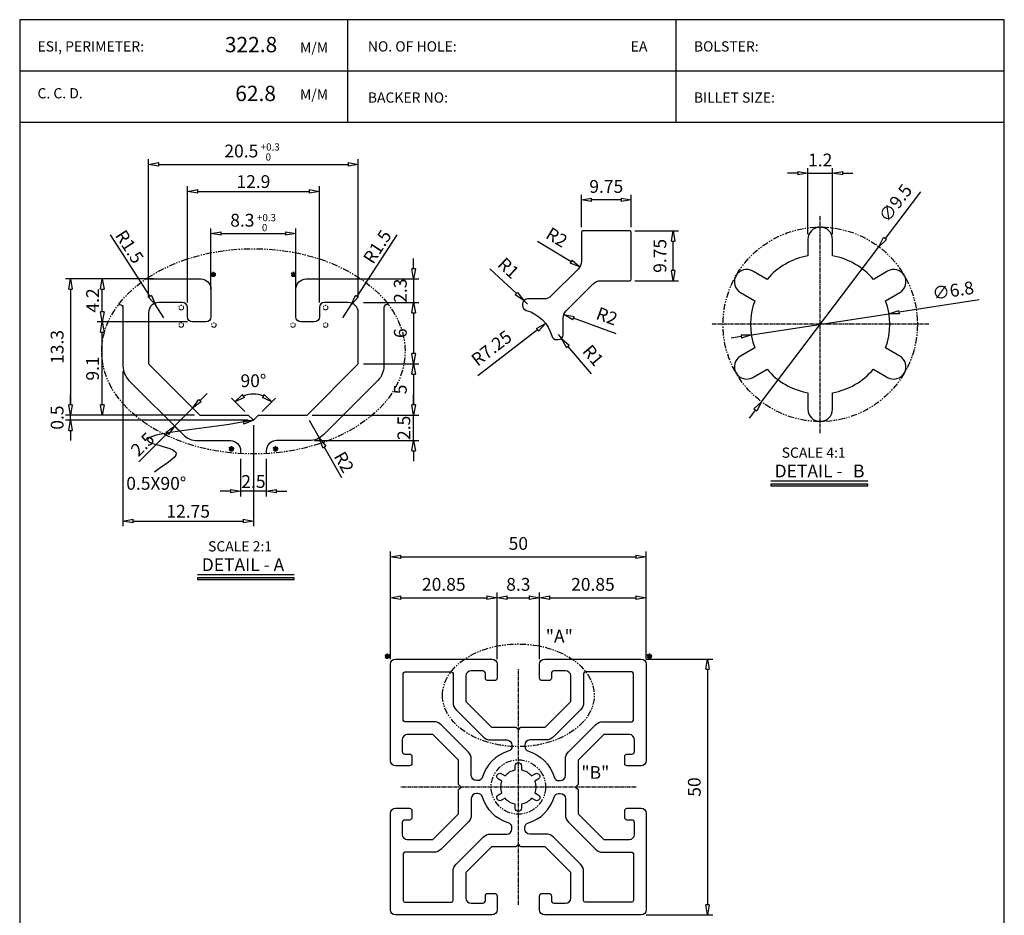
# Model space of a CAD drawing. Units: millimetres. Extents: x -12 to 192, y -26 to 268.
# Drawn here: x 0 to 192, y 93 to 268 of the extents above; entities that cross this region are included whole.
import ezdxf

# ---------------------------------------------------------------- set-up
doc = ezdxf.new("R2010")
doc.units = ezdxf.units.MM
doc.linetypes.add('CENTER2', pattern=[1.125, 0.75, -0.125, 0.125, -0.125])
doc.linetypes.add('PHANTOM', pattern=[2.5, 1.25, -0.25, 0.25, -0.25, 0.25, -0.25])
doc.layers.add('D', color=2, linetype='Continuous')
doc.layers.add('가상선', color=4, linetype='PHANTOM', lineweight=18)
doc.styles.add('A1', font='Gulim.ttf')
doc.styles.add('A2', font='romans.shx', dxfattribs={"bigfont": 'whgtxt.shx'})
doc.styles.add('ROMANS', font='NGULIM.TTF')
doc.styles.get("Standard").update_dxf_attribs({"font": 'txt.shx', "bigfont": 'whgtxt.shx'})
doc.dimstyles.new('S0.25', dxfattribs={"dimtxt": 2.5, "dimasz": 2, "dimexe": 1, "dimexo": 1, "dimgap": 1, "dimtad": 1, "dimlfac": 0.25, "dimdsep": 46, "dimtxsty": 'A1', "dimblk": 'CLOSEDBLANK', "dimcen": -2, "dimclrd": 1, "dimclre": 1, "dimclrt": 2, "dimazin": 2, "dimtfac": 1, "dimtix": 1, "dimtmove": 0, "dimatfit": 3, "dimldrblk": 'CLOSEDBLANK', "dimfxl": 0, "dimarcsym": 0})
doc.dimstyles.new('S0.5', dxfattribs={"dimtxt": 2.5, "dimasz": 2, "dimexe": 1, "dimexo": 1, "dimtad": 1, "dimdec": 4, "dimlfac": 0.5, "dimdsep": 46, "dimlunit": 6, "dimtxsty": 'A1', "dimblk": 'CLOSEDBLANK', "dimcen": 0, "dimclrd": 1, "dimclre": 1, "dimclrt": 2, "dimadec": 1, "dimazin": 2, "dimtfac": 1, "dimtdec": 4, "dimtix": 1, "dimtmove": 0, "dimatfit": 3, "dimldrblk": 'CLOSEDBLANK', "dimfxl": 0, "dimtolj": 1, "dimtzin": 0, "dimarcsym": 0})
doc.dimstyles.get("Standard").update_dxf_attribs({"dimtxt": 2.5, "dimasz": 2, "dimexe": 1, "dimexo": 1, "dimgap": 1, "dimtad": 3, "dimdec": 4, "dimlunit": 6, "dimtxsty": 'A1', "dimblk": 'CLOSEDBLANK', "dimcen": -0.5, "dimclrd": 1, "dimclre": 1, "dimclrt": 2, "dimadec": 1, "dimazin": 2, "dimtfac": 1, "dimtdec": 4, "dimtix": 1, "dimtmove": 0, "dimatfit": 3, "dimldrblk": 'CLOSEDBLANK', "dimfxl": 0, "dimarcsym": 0})

# ---------------------------------------------------------------- blocks, each defined once
blk = doc.blocks.new('_ClosedBlank')
at = {"color": 0, "linetype": 'ByBlock', "lineweight": -2}
for p, q in [((-1, 0.167), (0, 0)), ((-1, 0.167), (-1, -0.167)), ((0, 0), (-1, -0.167))]:
    blk.add_line(p, q, dxfattribs=at)
blk = doc.blocks.new('*D5')
at = {"color": 1, "lineweight": -2}
for p, q in [((72.47, 143.38), (72.47, 164.38)), ((122.47, 143.38), (122.47, 164.38)), ((74.47, 163.38), (120.47, 163.38))]:
    blk.add_line(p, q, dxfattribs=at)
at = {"layer": 'DEFPOINTS', "color": 0}
for p in [(122.47, 163.38), (72.47, 142.38), (122.47, 142.38)]:
    blk.add_point(p, dxfattribs=at)
at = {"color": 1, "lineweight": -2, "xscale": 2, "yscale": 2, "zscale": 2, "rotation": 180}
blk.add_blockref('_ClosedBlank', (72.47, 163.38), dxfattribs=at)
at = {"color": 1, "lineweight": -2, "xscale": 2, "yscale": 2, "zscale": 2}
blk.add_blockref('_ClosedBlank', (122.47, 163.38), dxfattribs=at)
at = {"color": 2, "insert": (97.47, 165.66), "char_height": 2.5, "attachment_point": 5, "style": 'A1'}
blk.add_mtext('50', dxfattribs=at)
blk = doc.blocks.new('*D6')
at = {"color": 1, "lineweight": -2}
for p, q in [((93.32, 143.38), (93.32, 156.38)), ((101.62, 143.38), (101.62, 156.38)), ((95.32, 155.38), (99.62, 155.38))]:
    blk.add_line(p, q, dxfattribs=at)
at = {"layer": 'DEFPOINTS', "color": 0}
for p in [(101.62, 155.38), (93.32, 142.38), (101.62, 142.38)]:
    blk.add_point(p, dxfattribs=at)
at = {"color": 1, "lineweight": -2, "xscale": 2, "yscale": 2, "zscale": 2, "rotation": 180}
blk.add_blockref('_ClosedBlank', (93.32, 155.38), dxfattribs=at)
at = {"color": 1, "lineweight": -2, "xscale": 2, "yscale": 2, "zscale": 2}
blk.add_blockref('_ClosedBlank', (101.62, 155.38), dxfattribs=at)
at = {"color": 2, "insert": (97.47, 157.66), "char_height": 2.5, "attachment_point": 5, "style": 'A1'}
blk.add_mtext('8.3', dxfattribs=at)
blk = doc.blocks.new('*D7')
at = {"color": 1, "lineweight": -2}
for p, q in [((72.47, 143.38), (72.47, 156.38)), ((93.32, 143.38), (93.32, 156.38)), ((74.47, 155.38), (91.32, 155.38))]:
    blk.add_line(p, q, dxfattribs=at)
at = {"layer": 'DEFPOINTS', "color": 0}
for p in [(93.32, 155.38), (72.47, 142.38), (93.32, 142.38)]:
    blk.add_point(p, dxfattribs=at)
at = {"color": 1, "lineweight": -2, "xscale": 2, "yscale": 2, "zscale": 2, "rotation": 180}
blk.add_blockref('_ClosedBlank', (72.47, 155.38), dxfattribs=at)
at = {"color": 1, "lineweight": -2, "xscale": 2, "yscale": 2, "zscale": 2}
blk.add_blockref('_ClosedBlank', (93.32, 155.38), dxfattribs=at)
at = {"color": 2, "insert": (82.9, 157.66), "char_height": 2.5, "attachment_point": 5, "style": 'A1'}
blk.add_mtext('20.85', dxfattribs=at)
blk = doc.blocks.new('*D8')
at = {"color": 1, "lineweight": -2}
for p, q in [((101.62, 143.38), (101.62, 156.38)), ((122.47, 143.38), (122.47, 156.38)), ((103.62, 155.38), (120.47, 155.38))]:
    blk.add_line(p, q, dxfattribs=at)
at = {"layer": 'DEFPOINTS', "color": 0}
for p in [(122.47, 155.38), (101.62, 142.38), (122.47, 142.38)]:
    blk.add_point(p, dxfattribs=at)
at = {"color": 1, "lineweight": -2, "xscale": 2, "yscale": 2, "zscale": 2, "rotation": 180}
blk.add_blockref('_ClosedBlank', (101.62, 155.38), dxfattribs=at)
at = {"color": 1, "lineweight": -2, "xscale": 2, "yscale": 2, "zscale": 2}
blk.add_blockref('_ClosedBlank', (122.47, 155.38), dxfattribs=at)
at = {"color": 2, "insert": (112.05, 157.66), "char_height": 2.5, "attachment_point": 5, "style": 'A1'}
blk.add_mtext('20.85', dxfattribs=at)
blk = doc.blocks.new('*D9')
at = {"color": 1, "lineweight": -2}
for p, q in [((122.47, 143.38), (135.47, 143.38)), ((134.47, 141.38), (134.47, 95.38)), ((122.47, 93.38), (135.47, 93.38))]:
    blk.add_line(p, q, dxfattribs=at)
at = {"layer": 'DEFPOINTS', "color": 0}
for p in [(121.47, 143.38), (121.47, 93.38), (134.47, 93.38)]:
    blk.add_point(p, dxfattribs=at)
at = {"color": 1, "lineweight": -2, "xscale": 2, "yscale": 2, "zscale": 2}
for p, rotation in [((134.47, 143.38), 90), ((134.47, 93.38), 270)]:
    blk.add_blockref('_ClosedBlank', p, dxfattribs=dict(at, rotation=rotation))
at = {"color": 2, "insert": (132.19, 118.38), "char_height": 2.5, "attachment_point": 5, "rotation": 90, "style": 'A1'}
blk.add_mtext('50', dxfattribs=at)
blk = doc.blocks.new('DETAIL1')
blk.add_hatch(color=256).paths.add_polyline_path([(20.46, -3.09), (20.46, -2.79), (1.5, -2.79), (1.5, -3.09)])
blk.add_line((1.5, -2.09), (20.46, -2.09))
blk.add_lwpolyline([(1.5, -2.79), (1.5, -3.09), (20.46, -3.09), (20.46, -2.79)], close=True)
at = {"insert": (2.37, 4.39), "char_height": 2, "width": 24.8293, "attachment_point": 1, "style": 'A1'}
blk.add_mtext('  SCALE 2:1\\P{\\H1.25x;DETAIL - A}', dxfattribs=at)
blk = doc.blocks.new('*D10')
at = {"color": 1, "lineweight": -2}
for p, q in [((176.09, 234.72), (169.15, 225.55)), ((145.01, 193.66), (167.94, 223.96)), ((143.8, 192.07), (142.59, 190.47))]:
    blk.add_line(p, q, dxfattribs=at)
at = {"layer": 'DEFPOINTS', "color": 0}
for p in [(167.94, 223.96), (145.01, 193.66)]:
    blk.add_point(p, dxfattribs=at)
at = {"color": 1, "lineweight": -2, "xscale": 2, "yscale": 2, "zscale": 2}
for p, rotation in [((167.94, 223.96), 232.8681524028992), ((145.01, 193.66), 52.86815240289916)]:
    blk.add_blockref('_ClosedBlank', p, dxfattribs=dict(at, rotation=rotation))
at = {"color": 2, "insert": (171.43, 232.29), "char_height": 2.5, "attachment_point": 5, "rotation": 52.8682, "style": 'A2'}
blk.add_mtext('∅9.5', dxfattribs=at)
blk = doc.blocks.new('*D11')
at = {"color": 1, "lineweight": -2}
for p, q in [((187.54, 213.6), (171.89, 211.19)), ((143.03, 206.73), (169.92, 210.88)), ((141.06, 206.43), (139.08, 206.12))]:
    blk.add_line(p, q, dxfattribs=at)
at = {"layer": 'DEFPOINTS', "color": 0}
for p in [(169.92, 210.88), (143.03, 206.73)]:
    blk.add_point(p, dxfattribs=at)
at = {"color": 1, "lineweight": -2, "xscale": 2, "yscale": 2, "zscale": 2}
for p, rotation in [((169.92, 210.88), 188.7784951683137), ((143.03, 206.73), 8.778495168313665)]:
    blk.add_blockref('_ClosedBlank', p, dxfattribs=dict(at, rotation=rotation))
at = {"color": 2, "insert": (182.5, 215.1), "char_height": 2.5, "attachment_point": 5, "rotation": 8.7785, "style": 'A2'}
blk.add_mtext('∅6.8', dxfattribs=at)
blk = doc.blocks.new('*D12')
at = {"color": 1, "lineweight": -2}
for p, q in [((154.08, 226.41), (154.08, 239.34)), ((158.88, 226.41), (158.88, 239.34)), ((152.08, 238.34), (150.08, 238.34)), ((154.08, 238.34), (158.88, 238.34)), ((160.88, 238.34), (162.88, 238.34))]:
    blk.add_line(p, q, dxfattribs=at)
at = {"layer": 'DEFPOINTS', "color": 0}
for p in [(158.88, 238.34), (154.08, 225.41), (158.88, 225.41)]:
    blk.add_point(p, dxfattribs=at)
at = {"color": 1, "lineweight": -2, "xscale": 2, "yscale": 2, "zscale": 2}
blk.add_blockref('_ClosedBlank', (154.08, 238.34), dxfattribs=at)
at = {"color": 1, "lineweight": -2, "xscale": 2, "yscale": 2, "zscale": 2, "rotation": 180}
blk.add_blockref('_ClosedBlank', (158.88, 238.34), dxfattribs=at)
at = {"color": 2, "insert": (156.48, 240.59), "char_height": 2.5, "attachment_point": 5, "style": 'A2'}
blk.add_mtext('1.2', dxfattribs=at)
blk = doc.blocks.new('*D13')
at = {"color": 1, "lineweight": -2}
for p, q in [((43.98, 191.78), (41.37, 194.39)), ((47.39, 191.78), (50, 194.39))]:
    blk.add_line(p, q, dxfattribs=at)
blk.add_arc((45.69, 190.07), 5.1, 67.609, 112.391, dxfattribs=at)
at = {"layer": 'DEFPOINTS', "color": 0}
for p in [(47.01, 195), (44.69, 191.07), (46.69, 191.07), (45.69, 190.07), (45.69, 190.07)]:
    blk.add_point(p, dxfattribs=at)
at = {"color": 1, "lineweight": -2, "xscale": 2, "yscale": 2, "zscale": 2}
for p, rotation in [((42.08, 193.68), 213.6954852457687), ((49.29, 193.68), 326.3045147542313)]:
    blk.add_blockref('_ClosedBlank', p, dxfattribs=dict(at, rotation=rotation))
at = {"color": 2, "insert": (45.69, 197.46), "char_height": 2.5, "attachment_point": 5, "style": 'A1'}
blk.add_mtext('90°', dxfattribs=at)
blk = doc.blocks.new('*D14')
at = {"color": 1, "lineweight": -2}
for p, q in [((32.79, 213.07), (32.79, 235.79)), ((58.59, 213.07), (58.59, 235.79)), ((34.79, 234.79), (56.59, 234.79))]:
    blk.add_line(p, q, dxfattribs=at)
at = {"layer": 'DEFPOINTS', "color": 0}
for p in [(58.59, 234.79), (32.79, 212.07), (58.59, 212.07)]:
    blk.add_point(p, dxfattribs=at)
at = {"color": 1, "lineweight": -2, "xscale": 2, "yscale": 2, "zscale": 2, "rotation": 180}
blk.add_blockref('_ClosedBlank', (32.79, 234.79), dxfattribs=at)
at = {"color": 1, "lineweight": -2, "xscale": 2, "yscale": 2, "zscale": 2}
blk.add_blockref('_ClosedBlank', (58.59, 234.79), dxfattribs=at)
at = {"color": 2, "insert": (45.69, 236.7), "char_height": 2.5, "attachment_point": 5, "style": 'A1'}
blk.add_mtext('\\A1;12.9', dxfattribs=at)
blk = doc.blocks.new('*D15')
at = {"color": 1, "lineweight": -2}
for p, q in [((17.68, 226.31), (25.47, 214.27)), ((28.19, 210.07), (26.56, 212.59))]:
    blk.add_line(p, q, dxfattribs=at)
at = {"layer": 'DEFPOINTS', "color": 0}
for p in [(26.56, 212.59), (28.19, 210.07)]:
    blk.add_point(p, dxfattribs=at)
at = {"color": 1, "lineweight": -2, "xscale": 2, "yscale": 2, "zscale": 2, "rotation": 302.9121502914073}
blk.add_blockref('_ClosedBlank', (26.56, 212.59), dxfattribs=at)
at = {"color": 2, "insert": (21.47, 223.97), "char_height": 2.5, "attachment_point": 5, "rotation": 302.9122, "style": 'A1'}
blk.add_mtext('\\A1;R1.5', dxfattribs=at)
blk = doc.blocks.new('*D16')
at = {"color": 1, "lineweight": -2}
for p, q in [((73.7, 226.31), (65.9, 214.27)), ((63.19, 210.07), (64.82, 212.59))]:
    blk.add_line(p, q, dxfattribs=at)
at = {"layer": 'DEFPOINTS', "color": 0}
for p in [(64.82, 212.59), (63.19, 210.07)]:
    blk.add_point(p, dxfattribs=at)
at = {"color": 1, "lineweight": -2, "xscale": 2, "yscale": 2, "zscale": 2, "rotation": 237.0878497085913}
blk.add_blockref('_ClosedBlank', (64.82, 212.59), dxfattribs=at)
at = {"color": 2, "insert": (69.91, 223.97), "char_height": 2.5, "attachment_point": 5, "rotation": 57.0878, "style": 'A1'}
blk.add_mtext('\\A1;R1.5', dxfattribs=at)
blk = doc.blocks.new('*D21')
at = {"color": 1, "lineweight": -2}
for p, q in [((32.79, 209.27), (15.15, 209.27)), ((16.15, 193.07), (16.15, 207.27)), ((34.19, 191.07), (15.15, 191.07))]:
    blk.add_line(p, q, dxfattribs=at)
at = {"layer": 'DEFPOINTS', "color": 0}
for p in [(16.15, 209.27), (33.79, 209.27), (35.19, 191.07)]:
    blk.add_point(p, dxfattribs=at)
at = {"color": 1, "lineweight": -2, "xscale": 2, "yscale": 2, "zscale": 2}
for p, rotation in [((16.15, 209.27), 90), ((16.15, 191.07), 270)]:
    blk.add_blockref('_ClosedBlank', p, dxfattribs=dict(at, rotation=rotation))
at = {"color": 2, "insert": (14.24, 200.17), "char_height": 2.5, "attachment_point": 5, "rotation": 90, "style": 'A1'}
blk.add_mtext('\\A1;9.1', dxfattribs=at)
blk = doc.blocks.new('*D22')
at = {"color": 1, "lineweight": -2}
for p, q in [((25.2, 217.67), (15.15, 217.67)), ((16.15, 211.27), (16.15, 215.67)), ((32.79, 209.27), (15.15, 209.27))]:
    blk.add_line(p, q, dxfattribs=at)
at = {"layer": 'DEFPOINTS', "color": 0}
for p in [(16.15, 217.67), (26.2, 217.67), (33.79, 209.27)]:
    blk.add_point(p, dxfattribs=at)
at = {"color": 1, "lineweight": -2, "xscale": 2, "yscale": 2, "zscale": 2}
for p, rotation in [((16.15, 217.67), 90), ((16.15, 209.27), 270)]:
    blk.add_blockref('_ClosedBlank', p, dxfattribs=dict(at, rotation=rotation))
at = {"color": 2, "insert": (14.25, 213.47), "char_height": 2.5, "attachment_point": 5, "rotation": 90, "style": 'A1'}
blk.add_mtext('\\A1;4.2', dxfattribs=at)
blk = doc.blocks.new('*D23')
at = {"color": 1, "lineweight": -2}
for p, q in [((43.19, 182.54), (43.19, 175.18)), ((48.19, 182.54), (48.19, 175.18)), ((41.19, 176.18), (39.19, 176.18)), ((48.19, 176.18), (43.19, 176.18)), ((50.19, 176.18), (52.19, 176.18))]:
    blk.add_line(p, q, dxfattribs=at)
at = {"layer": 'DEFPOINTS', "color": 0}
for p in [(43.19, 183.54), (48.19, 183.54), (43.19, 176.18)]:
    blk.add_point(p, dxfattribs=at)
at = {"color": 1, "lineweight": -2, "xscale": 2, "yscale": 2, "zscale": 2}
blk.add_blockref('_ClosedBlank', (43.19, 176.18), dxfattribs=at)
at = {"color": 1, "lineweight": -2, "xscale": 2, "yscale": 2, "zscale": 2, "rotation": 180}
blk.add_blockref('_ClosedBlank', (48.19, 176.18), dxfattribs=at)
at = {"color": 2, "insert": (45.69, 178.08), "char_height": 2.5, "attachment_point": 5, "style": 'A1'}
blk.add_mtext('\\A1;2.5', dxfattribs=at)
blk = doc.blocks.new('*D17')
at = {"color": 1, "lineweight": -2}
for p, q in [((77.01, 193.07), (77.01, 195.07)), ((57.19, 191.07), (78.01, 191.07)), ((77.01, 186.07), (77.01, 191.07)), ((57.6, 186.07), (78.01, 186.07)), ((77.01, 184.07), (77.01, 182.07))]:
    blk.add_line(p, q, dxfattribs=at)
at = {"layer": 'DEFPOINTS', "color": 0}
for p in [(56.19, 191.07), (77.01, 191.07), (56.6, 186.07)]:
    blk.add_point(p, dxfattribs=at)
at = {"color": 1, "lineweight": -2, "xscale": 2, "yscale": 2, "zscale": 2}
for p, rotation in [((77.01, 191.07), 270), ((77.01, 186.07), 90)]:
    blk.add_blockref('_ClosedBlank', p, dxfattribs=dict(at, rotation=rotation))
at = {"color": 2, "insert": (75.1, 188.57), "char_height": 2.5, "attachment_point": 5, "rotation": 90, "style": 'A1'}
blk.add_mtext('\\A1;2.5', dxfattribs=at)
blk = doc.blocks.new('*D18')
at = {"color": 1, "lineweight": -2}
for p, q in [((35.23, 193.86), (36.64, 195.27)), ((33.75, 192.51), (34.52, 191.74)), ((33.82, 192.45), (30.28, 188.91)), ((30.21, 188.98), (30.99, 188.2)), ((28.87, 187.5), (23.28, 181.91))]:
    blk.add_line(p, q, dxfattribs=at)
at = {"layer": 'DEFPOINTS', "color": 0}
for p in [(33.04, 193.22), (29.51, 189.68), (30.28, 188.91)]:
    blk.add_point(p, dxfattribs=at)
at = {"color": 1, "lineweight": -2, "xscale": 2, "yscale": 2, "zscale": 2}
for p, rotation in [((33.82, 192.45), 224.9999999999935), ((30.28, 188.91), 44.99999999999356)]:
    blk.add_blockref('_ClosedBlank', p, dxfattribs=dict(at, rotation=rotation))
at = {"color": 2, "insert": (24.02, 185.35), "char_height": 2.5, "attachment_point": 5, "rotation": 45, "style": 'A1'}
blk.add_mtext('\\A1;2.5', dxfattribs=at)
blk = doc.blocks.new('*D19')
at = {"color": 1, "lineweight": -2}
for p, q in [((56.6, 190.07), (58.56, 186.59)), ((62.95, 178.78), (59.54, 184.84))]:
    blk.add_line(p, q, dxfattribs=at)
at = {"layer": 'DEFPOINTS', "color": 0}
for p in [(56.6, 190.07), (58.56, 186.59)]:
    blk.add_point(p, dxfattribs=at)
at = {"color": 1, "lineweight": -2, "xscale": 2, "yscale": 2, "zscale": 2, "rotation": 119.3142349078467}
blk.add_blockref('_ClosedBlank', (58.56, 186.59), dxfattribs=at)
at = {"color": 2, "insert": (63.4, 181.87), "char_height": 2.5, "attachment_point": 5, "rotation": 299.3142, "style": 'A1'}
blk.add_mtext('\\A1;R2', dxfattribs=at)
blk = doc.blocks.new('*D20')
at = {"color": 1, "lineweight": -2}
for p, q in [((20.19, 199.66), (20.19, 169.36)), ((45.69, 189.07), (45.69, 169.36)), ((22.19, 170.36), (43.69, 170.36))]:
    blk.add_line(p, q, dxfattribs=at)
at = {"layer": 'DEFPOINTS', "color": 0}
for p in [(20.19, 200.66), (45.69, 190.07), (45.69, 170.36)]:
    blk.add_point(p, dxfattribs=at)
at = {"color": 1, "lineweight": -2, "xscale": 2, "yscale": 2, "zscale": 2, "rotation": 180}
blk.add_blockref('_ClosedBlank', (20.19, 170.36), dxfattribs=at)
at = {"color": 1, "lineweight": -2, "xscale": 2, "yscale": 2, "zscale": 2}
blk.add_blockref('_ClosedBlank', (45.69, 170.36), dxfattribs=at)
at = {"color": 2, "insert": (32.94, 172.27), "char_height": 2.5, "attachment_point": 5, "style": 'A1'}
blk.add_mtext('\\A1;12.75', dxfattribs=at)
blk = doc.blocks.new('*D24')
at = {"color": 1, "lineweight": -2}
for p, q in [((120.24, 227.06), (128.76, 227.06)), ((127.76, 219.31), (127.76, 225.06)), ((120.24, 217.31), (128.76, 217.31))]:
    blk.add_line(p, q, dxfattribs=at)
at = {"layer": 'DEFPOINTS', "color": 0}
for p in [(119.24, 227.06), (127.76, 227.06), (119.24, 217.31)]:
    blk.add_point(p, dxfattribs=at)
at = {"color": 1, "lineweight": -2, "xscale": 2, "yscale": 2, "zscale": 2}
for p, rotation in [((127.76, 227.06), 90), ((127.76, 217.31), 270)]:
    blk.add_blockref('_ClosedBlank', p, dxfattribs=dict(at, rotation=rotation))
at = {"color": 2, "insert": (125.47, 222.18), "char_height": 2.5, "attachment_point": 5, "rotation": 90, "style": 'A1'}
blk.add_mtext('9.75', dxfattribs=at)
blk = doc.blocks.new('*D25')
at = {"color": 1, "lineweight": -2}
for p, q in [((109.79, 227.76), (109.79, 234.13)), ((117.54, 233.13), (111.79, 233.13)), ((119.54, 227.76), (119.54, 234.13))]:
    blk.add_line(p, q, dxfattribs=at)
at = {"layer": 'DEFPOINTS', "color": 0}
for p in [(109.79, 233.13), (109.79, 226.76), (119.54, 226.76)]:
    blk.add_point(p, dxfattribs=at)
at = {"color": 1, "lineweight": -2, "xscale": 2, "yscale": 2, "zscale": 2, "rotation": 180}
blk.add_blockref('_ClosedBlank', (109.79, 233.13), dxfattribs=at)
at = {"color": 1, "lineweight": -2, "xscale": 2, "yscale": 2, "zscale": 2}
blk.add_blockref('_ClosedBlank', (119.54, 233.13), dxfattribs=at)
at = {"color": 2, "insert": (114.66, 235.42), "char_height": 2.5, "attachment_point": 5, "style": 'A1'}
blk.add_mtext('9.75', dxfattribs=at)
blk = doc.blocks.new('*D26')
at = {"color": 1, "lineweight": -2}
blk.add_line((89.54, 198.8), (101.2, 207.76), dxfattribs=at)
at = {"layer": 'DEFPOINTS', "color": 0}
for p in [(102.79, 208.97), (97.04, 204.56)]:
    blk.add_point(p, dxfattribs=at)
at = {"color": 1, "lineweight": -2, "xscale": 2, "yscale": 2, "zscale": 2, "rotation": 37.52939275296736}
blk.add_blockref('_ClosedBlank', (102.79, 208.97), dxfattribs=at)
at = {"color": 2, "insert": (92.42, 203.89), "char_height": 2.5, "attachment_point": 5, "rotation": 37.5294, "style": 'A1'}
blk.add_mtext('R7.25', dxfattribs=at)
blk = doc.blocks.new('*D27')
at = {"color": 1, "lineweight": -2}
for p, q in [((105.24, 206.81), (105.88, 206.04)), ((111.74, 199.1), (107.17, 204.51))]:
    blk.add_line(p, q, dxfattribs=at)
at = {"layer": 'DEFPOINTS', "color": 0}
for p in [(105.24, 206.81), (105.88, 206.04)]:
    blk.add_point(p, dxfattribs=at)
at = {"color": 1, "lineweight": -2, "xscale": 2, "yscale": 2, "zscale": 2, "rotation": 130.1448257083189}
blk.add_blockref('_ClosedBlank', (105.88, 206.04), dxfattribs=at)
at = {"color": 2, "insert": (111.85, 202.52), "char_height": 2.5, "attachment_point": 5, "rotation": 310.1448, "style": 'A1'}
blk.add_mtext('R1', dxfattribs=at)
blk = doc.blocks.new('*D28')
at = {"color": 1, "lineweight": -2}
for p, q in [((91.9, 219.63), (97.09, 214.8)), ((99.29, 212.76), (98.55, 213.44))]:
    blk.add_line(p, q, dxfattribs=at)
at = {"layer": 'DEFPOINTS', "color": 0}
for p in [(98.55, 213.44), (99.29, 212.76)]:
    blk.add_point(p, dxfattribs=at)
at = {"color": 1, "lineweight": -2, "xscale": 2, "yscale": 2, "zscale": 2, "rotation": 317.0536596862103}
blk.add_blockref('_ClosedBlank', (98.55, 213.44), dxfattribs=at)
at = {"color": 2, "insert": (95.32, 219.57), "char_height": 2.5, "attachment_point": 5, "rotation": 317.0537, "style": 'A1'}
blk.add_mtext('R1', dxfattribs=at)
blk = doc.blocks.new('*D29')
at = {"color": 1, "lineweight": -2}
blk.add_line((116.57, 206.96), (108.24, 210.01), dxfattribs=at)
at = {"layer": 'DEFPOINTS', "color": 0}
for p in [(106.36, 210.7), (108.24, 210.01)]:
    blk.add_point(p, dxfattribs=at)
at = {"color": 1, "lineweight": -2, "xscale": 2, "yscale": 2, "zscale": 2, "rotation": 159.8997472001855}
blk.add_blockref('_ClosedBlank', (106.36, 210.7), dxfattribs=at)
at = {"color": 2, "insert": (114.68, 210.09), "char_height": 2.5, "attachment_point": 5, "rotation": 339.8997, "style": 'A1'}
blk.add_mtext('R2', dxfattribs=at)
blk = doc.blocks.new('*D30')
at = {"color": 1, "lineweight": -2}
blk.add_line((101.19, 225.05), (107.79, 221.05), dxfattribs=at)
at = {"layer": 'DEFPOINTS', "color": 0}
for p in [(107.79, 221.05), (109.5, 220.01)]:
    blk.add_point(p, dxfattribs=at)
at = {"color": 1, "lineweight": -2, "xscale": 2, "yscale": 2, "zscale": 2, "rotation": 328.7825937874459}
blk.add_blockref('_ClosedBlank', (109.5, 220.01), dxfattribs=at)
at = {"color": 2, "insert": (104.82, 225.52), "char_height": 2.5, "attachment_point": 5, "rotation": 328.7826, "style": 'A1'}
blk.add_mtext('R2', dxfattribs=at)

msp = doc.modelspace()

# ---------------------------------------------------------------- hatches: boundary and pattern name
msp.add_hatch(color=256).paths.add_polyline_path([(165.81654, 177.2474), (165.81654, 177.5474), (146.85738, 177.5474), (146.85738, 177.2474)])
at = {"layer": '가상선'}
for points in [[(37.39641, 218.56689, 1), (38.29641, 218.56689, 1)], [(53.97702, 218.56689, -1), (53.07702, 218.56689, -1)], [(41.82943, 184.48501, -1), (40.92943, 184.48501, -1)], [(49.54403, 184.48501, 1), (50.44403, 184.48501, 1)], [(72.30219, 143.96928, -1), (71.40219, 143.96928, -1)], [(122.64249, 143.96928, 1), (123.54249, 143.96928, 1)]]:
    msp.add_hatch(color=256, dxfattribs=at).paths.add_polyline_path(points)

# ---------------------------------------------------------------- linework, layer by layer
at = {"color": 3}
for p, q in [((64.15667, 248.334), (64.15667, 268.334)), ((128.30833, 248.334), (128.30833, 268.334)), ((0, 258.334), (192.465, 258.334)), ((0, 248.334), (192.465, 248.334))]:
    msp.add_line(p, q, dxfattribs=at)
at = {"color": 1}
for p, q in [((25.18671, 214.0741), (25.18671, 241.06726)), ((66.18671, 214.0741), (66.18671, 241.06726)), ((27.18671, 240.06726), (64.18671, 240.06726)), ((37.38671, 215.6741), (37.38671, 227.53856)), ((53.98671, 215.6741), (53.98671, 227.53856)), ((39.38671, 226.53856), (51.98671, 226.53856)), ((77.00508, 219.6741), (77.00508, 221.6741)), ((26.20312, 217.6741), (8.92311, 217.6741)), ((26.20312, 217.6741), (16.94483, 217.6741)), ((65.17031, 217.6741), (78.00508, 217.6741)), ((77.00508, 217.6741), (77.00508, 213.0741)), ((9.92311, 215.6741), (9.92311, 193.0741)), ((67.18671, 213.0741), (78.00508, 213.0741)), ((67.18671, 213.0741), (78.00508, 213.0741)), ((77.00508, 211.0741), (77.00508, 203.0741)), ((77.00508, 211.0741), (77.00508, 209.0741)), ((67.18671, 201.0741), (78.00508, 201.0741)), ((67.18671, 201.0741), (78.00508, 201.0741)), ((77.00508, 199.0741), (77.00508, 193.0741)), ((9.92311, 193.0741), (9.92311, 195.0741)), ((34.18671, 191.0741), (8.92311, 191.0741)), ((34.18671, 191.0741), (8.92311, 191.0741)), ((9.92311, 190.0741), (9.92311, 191.0741)), ((34.18671, 191.0741), (16.94483, 191.0741)), ((57.18671, 191.0741), (78.00508, 191.0741)), ((44.68671, 190.0741), (8.92311, 190.0741)), ((9.92311, 188.0741), (9.92311, 186.0741))]:
    msp.add_line(p, q, dxfattribs=at)
msp.add_line((146.85738, 178.2474), (165.81654, 178.2474))
at = {"color": 1, "linetype": 'CENTER2'}
for points in [[(156.47552, 187.54084), (156.47552, 230.07424)], [(177.74222, 208.80754), (135.20882, 208.80754)], [(97.47234, 95.37988), (97.47234, 141.37988)], [(120.47234, 118.37988), (74.47234, 118.37988)]]:
    msp.add_lwpolyline(points, dxfattribs=at)
for points in [[(158.87552, 195.42098, 0.174849449), (166.86862, 200.0358), (169.65154, 198.42908, 0.414213562), (172.93, 199.30754, 0.414213562), (172.05154, 202.586), (169.26862, 204.19272, 0.174849449), (169.26862, 213.42236), (172.05154, 215.02908, 0.414213562), (172.93, 218.30754, 0.414213562), (169.65154, 219.186), (166.86862, 217.57928, 0.174849449), (158.87552, 222.1941), (158.87552, 225.40754, 0.414213562), (156.47552, 227.80754, 0.414213562), (154.07552, 225.40754), (154.07552, 222.1941, 0.174849449), (146.08242, 217.57928), (143.2995, 219.186, 0.414213562), (140.02104, 218.30754, 0.414213562), (140.8995, 215.02908), (143.68242, 213.42236, 0.174849449), (143.68242, 204.19272), (140.8995, 202.586, 0.414213562), (140.02104, 199.30754, 0.414213562), (143.2995, 198.42908), (146.08242, 200.0358, 0.174849449), (154.07552, 195.42098), (154.07552, 192.20754, 0.414213562), (156.47552, 189.80754, 0.414213562), (158.87552, 192.20754)], [(99.01305, 211.53285, -0.260232438), (104.01094, 206.53496, 0.33543674), (104.97303, 205.80768), (105.23578, 205.80768, 0.414213562), (106.23578, 206.80768), (106.23578, 210.01479, -0.198912367), (106.82156, 211.42901), (112.11446, 216.7219, -0.198912367), (113.52867, 217.30768), (119.23578, 217.30768, 0.414213562), (119.53578, 217.60768), (119.53578, 226.75768, 0.414213562), (119.23578, 227.05768), (110.08578, 227.05768, 0.414213562), (109.78578, 226.75768), (109.78578, 221.05058, -0.198912367), (109.19999, 219.63636), (103.9071, 214.34347, -0.198912367), (102.49288, 213.75768), (99.28578, 213.75768, 0.414213562), (98.28578, 212.75768), (98.28578, 212.49494, 0.33543674)], [(75.77234, 108.12988), (80.77234, 108.12988), (85.77234, 113.12988), (85.77234, 117.87988), (86.27234, 118.37988), (85.77234, 118.87988), (85.77234, 123.62988), (80.77234, 128.62988), (75.77234, 128.62988, 0.414213562), (74.77234, 127.62988), (74.77234, 125.32988, 0.414213562), (75.27234, 124.82988), (76.17234, 124.82988, -0.414213562), (76.67234, 124.32988), (76.67234, 123.02988, -0.414213562), (76.17234, 122.52988), (73.47234, 122.52988, -0.414213562), (72.47234, 123.52988), (72.47234, 142.37988, -0.414213562), (73.47234, 143.37988), (92.32234, 143.37988, -0.414213562), (93.32234, 142.37988), (93.32234, 139.67988, -0.414213562), (92.82234, 139.17988), (91.52234, 139.17988, -0.414213562), (91.02234, 139.67988), (91.02234, 140.57988, 0.414213562), (90.52234, 141.07988), (88.22234, 141.07988, 0.414213562), (87.22234, 140.07988), (87.22234, 135.07988), (92.22234, 130.07988), (96.97234, 130.07988), (97.47234, 129.57988), (97.97234, 130.07988), (102.72234, 130.07988), (107.72234, 135.07988), (107.72234, 140.07988, 0.414213562), (106.72234, 141.07988), (104.42234, 141.07988, 0.414213562), (103.92234, 140.57988), (103.92234, 139.67988, -0.414213562), (103.42234, 139.17988), (102.12234, 139.17988, -0.414213562), (101.62234, 139.67988), (101.62234, 142.37988, -0.414213562), (102.62234, 143.37988), (121.47234, 143.37988, -0.414213562), (122.47234, 142.37988), (122.47234, 123.52988, -0.414213562), (121.47234, 122.52988), (118.77234, 122.52988, -0.414213562), (118.27234, 123.02988), (118.27234, 124.32988, -0.414213562), (118.77234, 124.82988), (119.67234, 124.82988, 0.414213562), (120.17234, 125.32988), (120.17234, 127.62988, 0.414213562), (119.17234, 128.62988), (114.17234, 128.62988), (109.17234, 123.62988), (109.17234, 118.87988), (108.67234, 118.37988), (109.17234, 117.87988), (109.17234, 113.12988), (114.17234, 108.12988), (119.17234, 108.12988, 0.414213562), (120.17234, 109.12988), (120.17234, 111.42988, 0.414213562), (119.67234, 111.92988), (118.77234, 111.92988, -0.414213562), (118.27234, 112.42988), (118.27234, 113.72988, -0.414213562), (118.77234, 114.22988), (121.47234, 114.22988, -0.414213562), (122.47234, 113.22988), (122.47234, 94.37988, -0.414213562), (121.47234, 93.37988), (102.62234, 93.37988, -0.414213562), (101.62234, 94.37988), (101.62234, 97.07988, -0.414213562), (102.12234, 97.57988), (103.42234, 97.57988, -0.414213562), (103.92234, 97.07988), (103.92234, 96.17988, 0.414213562), (104.42234, 95.67988), (106.72234, 95.67988, 0.414213562), (107.72234, 96.67988), (107.72234, 101.67988), (102.72234, 106.67988), (97.97234, 106.67988), (97.47234, 107.17988), (96.97234, 106.67988), (92.22234, 106.67988), (87.22234, 101.67988), (87.22234, 96.67988, 0.414213562), (88.22234, 95.67988), (90.52234, 95.67988, 0.414213562), (91.02234, 96.17988), (91.02234, 97.07988, -0.414213562), (91.52234, 97.57988), (92.82234, 97.57988, -0.414213562), (93.32234, 97.07988), (93.32234, 94.37988, -0.414213562), (92.32234, 93.37988), (73.47234, 93.37988, -0.414213562), (72.47234, 94.37988), (72.47234, 113.22988, -0.414213562), (73.47234, 114.22988), (76.17234, 114.22988, -0.414213562), (76.67234, 113.72988), (76.67234, 112.42988, -0.414213562), (76.17234, 111.92988), (75.27234, 111.92988, 0.414213562), (74.77234, 111.42988), (74.77234, 109.12988, 0.414213562)], [(95.49506, 125.35505, 0.260232438), (90.49717, 120.35716, -0.33543674), (89.53508, 119.62988), (89.27234, 119.62988, -0.414213562), (88.27234, 120.62988), (88.27234, 123.83699, 0.198912367), (87.68655, 125.2512), (82.39366, 130.5441, 0.198912367), (80.97944, 131.12988), (75.27234, 131.12988, -0.414213562), (74.97234, 131.42988), (74.97234, 140.57988, -0.414213562), (75.27234, 140.87988), (84.42234, 140.87988, -0.414213562), (84.72234, 140.57988), (84.72234, 134.87278, 0.198912367), (85.30812, 133.45856), (90.60102, 128.16567, 0.198912367), (92.01523, 127.57988), (95.22234, 127.57988, -0.414213562), (96.22234, 126.57988), (96.22234, 126.31714, -0.33543674)], [(99.44961, 125.35505, -0.260232438), (104.4475, 120.35716, 0.33543674), (105.40959, 119.62988), (105.67234, 119.62988, 0.414213562), (106.67234, 120.62988), (106.67234, 123.83699, -0.198912367), (107.25812, 125.2512), (112.55102, 130.5441, -0.198912367), (113.96523, 131.12988), (119.67234, 131.12988, 0.414213562), (119.97234, 131.42988), (119.97234, 140.57988, 0.414213562), (119.67234, 140.87988), (110.52234, 140.87988, 0.414213562), (110.22234, 140.57988), (110.22234, 134.87278, -0.198912367), (109.63655, 133.45856), (104.34366, 128.16567, -0.198912367), (102.92944, 127.57988), (99.72234, 127.57988, 0.414213562), (98.72234, 126.57988), (98.72234, 126.31714, 0.33543674)], [(94.27406, 117.22618, -0.174849449), (94.27406, 119.53359), (93.57833, 119.93527, -1), (94.17833, 120.9745), (94.87406, 120.57282, -0.174849449), (96.87234, 121.72652), (96.87234, 122.52988, -1), (98.07234, 122.52988), (98.07234, 121.72652, -0.174849449), (100.07061, 120.57282), (100.76634, 120.9745, -1), (101.36634, 119.93527), (100.67061, 119.53359, -0.174849449), (100.67061, 117.22618), (101.36634, 116.8245, -1), (100.76634, 115.78527), (100.07061, 116.18695, -0.174849449), (98.07234, 115.03324), (98.07234, 114.22988, -1), (96.87234, 114.22988), (96.87234, 115.03324, -0.174849449), (94.87406, 116.18695), (94.17833, 115.78527, -1), (93.57833, 116.8245)], [(95.49506, 111.40472, -0.260232438), (90.49717, 116.40261, 0.33543674), (89.53508, 117.12988), (89.27234, 117.12988, 0.414213562), (88.27234, 116.12988), (88.27234, 112.92278, -0.198912367), (87.68655, 111.50856), (82.39366, 106.21567, -0.198912367), (80.97944, 105.62988), (75.27234, 105.62988, 0.414213562), (74.97234, 105.32988), (74.97234, 96.17988, 0.414213562), (75.27234, 95.87988), (84.42234, 95.87988, 0.414213562), (84.72234, 96.17988), (84.72234, 101.88699, -0.198912367), (85.30812, 103.3012), (90.60102, 108.5941, -0.198912367), (92.01523, 109.17988), (95.22234, 109.17988, 0.414213562), (96.22234, 110.17988), (96.22234, 110.44263, 0.33543674)], [(99.44961, 111.40472, 0.260232438), (104.4475, 116.40261, -0.33543674), (105.40959, 117.12988), (105.67234, 117.12988, -0.414213562), (106.67234, 116.12988), (106.67234, 112.92278, 0.198912367), (107.25812, 111.50856), (112.55102, 106.21567, 0.198912367), (113.96523, 105.62988), (119.67234, 105.62988, -0.414213562), (119.97234, 105.32988), (119.97234, 96.17988, -0.414213562), (119.67234, 95.87988), (110.52234, 95.87988, -0.414213562), (110.22234, 96.17988), (110.22234, 101.88699, 0.198912367), (109.63655, 103.3012), (104.34366, 108.5941, 0.198912367), (102.92944, 109.17988), (99.72234, 109.17988, -0.414213562), (98.72234, 110.17988), (98.72234, 110.44263, -0.33543674)]]:
    msp.add_lwpolyline(points, format="xyb", close=True)
for points in [[(24.6794, 217.6741), (35.38671, 217.6741, -0.414213562), (37.38671, 215.6741), (37.38671, 210.2741, -0.414213562), (36.38671, 209.2741), (33.78671, 209.2741, -0.414213562), (32.78671, 210.2741), (32.78671, 212.0741, 0.414213562), (31.78671, 213.0741), (27.18671, 213.0741, 0.414213562), (25.18671, 211.0741), (25.18671, 201.0741), (35.18671, 191.0741), (44.68671, 191.0741), (45.68671, 190.0741), (46.68671, 191.0741), (56.18671, 191.0741), (66.18671, 201.0741), (66.18671, 211.0741, 0.414213562), (64.18671, 213.0741), (59.58671, 213.0741, 0.414213562), (58.58671, 212.0741), (58.58671, 210.2741, -0.414213562), (57.58671, 209.2741), (54.98671, 209.2741, -0.414213562), (53.98671, 210.2741), (53.98671, 215.6741, -0.414213562), (55.98671, 217.6741), (66.69403, 217.6741)], [(19.31022, 212.6741), (19.58671, 212.6741, -0.414213562), (20.18671, 212.0741), (20.18671, 200.65989, 0.198912367), (21.35829, 197.83146), (31.94407, 187.24568, 0.198912367), (34.7725, 186.0741), (41.18671, 186.0741, -0.414213562), (43.18671, 184.0741), (43.18671, 183.54861, -0.001596692), (43.18667, 183.53584, -0.001596692)], [(72.0632, 212.6741), (71.78671, 212.6741, 0.414213562), (71.18671, 212.0741), (71.18671, 200.65989, -0.198912367), (70.01514, 197.83146), (59.42935, 187.24568, -0.198912367), (56.60093, 186.0741), (50.18671, 186.0741, 0.414213562), (48.18671, 184.0741), (48.18671, 183.54861, 0.001596692), (48.18675, 183.53584, 0.001596692)]]:
    msp.add_lwpolyline(points, format="xyb")
msp.add_lwpolyline([(146.85738, 177.5474), (146.85738, 177.2474), (165.81654, 177.2474), (165.81654, 177.5474)], close=True)
at = {"color": 1, "linetype": 'PHANTOM'}
msp.add_circle((156.47552, 208.80754), 19, dxfattribs=at)
at = {"color": 5, "linetype": 'PHANTOM'}
msp.add_circle((97.47234, 118.37988), 5.31667, dxfattribs=at)
for centre, major_axis in [((45.68671, 203.52308), (-29.64079, 0)), ((97.47234, 136.30437), (-14.8204, 0))]:
    msp.add_ellipse(centre, major_axis=major_axis, ratio=0.676726777, dxfattribs=at)
at = {"layer": 'D', "color": 0}
msp.add_lwpolyline([(192.465, 0), (192.465, 268.334), (0, 268.334), (0, 0)], close=True, dxfattribs=at)
at = {"layer": '가상선'}
for centre in [(37.84641, 218.56689), (53.52702, 218.56689), (31.5762, 212.06819), (59.79723, 212.06819), (31.5762, 208.67415), (37.94822, 208.67416), (53.42521, 208.67416), (59.79723, 208.67415), (41.37943, 184.48501), (49.99403, 184.48501), (71.85219, 143.96928), (123.09249, 143.96928)]:
    msp.add_circle(centre, 0.45, dxfattribs=at)

# ---------------------------------------------------------------- block references
at = {"color": 1, "xscale": 2, "yscale": 2, "zscale": 2}
for p, rotation in [((25.18671, 240.06726), 180), ((37.38671, 226.53856), 180), ((77.00508, 217.6741), 270), ((9.92311, 217.6741), 90), ((77.00508, 213.0741), 90), ((77.00508, 213.0741), 90), ((77.00508, 201.0741), 270), ((77.00508, 201.0741), 90), ((9.92311, 191.0741), 270), ((9.92311, 191.0741), 270), ((77.00508, 191.0741), 270), ((9.92311, 190.0741), 90)]:
    msp.add_blockref('_ClosedBlank', p, dxfattribs=dict(at, rotation=rotation))
for p in [(66.18671, 240.06726), (53.98671, 226.53856)]:
    msp.add_blockref('_ClosedBlank', p, dxfattribs=at)
msp.add_blockref('DETAIL1', (33.22439, 162.02457))

# ---------------------------------------------------------------- texts
at = {"color": 6}
for s, p in [('ESI, PERIMETER:', (3.47955, 262.11211)), ('NO. OF HOLE:', (68.05622, 262.11211)), ('EA', (119.44375, 262.11211)), ('BOLSTER:', (131.78735, 262.11211)), ('C. C. D.', (3.47955, 252.95501)), ('BACKER NO:', (68.05622, 252.12255)), ('BILLET SIZE:', (131.78735, 252.12255))]:
    msp.add_text(s, height=2, dxfattribs=at).set_placement(p)
at = {"style": 'A1'}
for s, height, p in [('322.8', 3, (40.11422, 261.97038)), ('62.8', 3, (42.14022, 252.42958)), ('  SCALE 4:1', 2, (147.72283, 182.72362)), ('DETAIL - ', 2.5, (147.57323, 178.89029)), ('B', 2.5, (162.89238, 178.89029))]:
    msp.add_text(s, height=height, dxfattribs=at).set_placement(p)
at = {"color": 6, "style": 'ROMANS'}
for p in [(54.78545, 261.89232), (54.78545, 252.73522)]:
    msp.add_text('M/M', height=2, dxfattribs=at).set_placement(p)
at = {"color": 2, "style": 'A1'}
for s, p in [('+0.3', (47.11491, 242.76081)), (' 0', (47.6416, 240.81042)), ('+0.3', (46.38909, 228.9565)), (' 0', (46.91577, 227.00611))]:
    msp.add_text(s, height=1.4, dxfattribs=at).set_placement(p)
at = {"color": 2, "char_height": 2.5, "attachment_point": 5, "style": 'A1'}
for s, insert in [('20.5', (43.32303, 242.34718)), ('8.3', (43.52182, 228.81848)), ('0.5{\\fArial|b0|i0|c0|p32;X90%%D}', (26.69889, 177.72532)), ('"A"', (105.47693, 147.52814)), ('"B"', (112.52244, 120.90702))]:
    msp.add_mtext(s, dxfattribs=dict(at, insert=insert))
at = {"color": 2, "char_height": 2.5, "attachment_point": 5, "rotation": 90, "style": 'A1'}
for s, insert in [('2.3', (74.72516, 215.3741)), ('6', (74.72683, 207.0741)), ('13.3', (7.63986, 204.3741)), ('5', (74.72683, 196.0741)), ('0.5', (7.64319, 190.5741))]:
    msp.add_mtext(s, dxfattribs=dict(at, insert=insert))

# ---------------------------------------------------------------- dimensions: what is measured, and where the dimension line sits
for base, p1, p2, dimstyle, override, picture, middle in [((158.87552, 238.34366), (154.07552, 225.40754), (158.87552, 225.40754), 'S0.25', {"dimtxsty": 'A2'}, '*D12', (156.47552, 240.59366)), ((122.47234, 163.37988), (72.47234, 142.37988), (122.47234, 142.37988), 'Standard', {"dimscale": 1}, '*D5', (97.47234, 165.66151)), ((93.32234, 155.37988), (72.47234, 142.37988), (93.32234, 142.37988), 'Standard', {"dimscale": 1}, '*D7', (82.89734, 157.66151)), ((101.62234, 155.37988), (93.32234, 142.37988), (101.62234, 142.37988), 'Standard', {"dimscale": 1}, '*D6', (97.47234, 157.66151)), ((122.47234, 155.37988), (101.62234, 142.37988), (122.47234, 142.37988), 'Standard', {"dimscale": 1}, '*D8', (112.04734, 157.66151))]:
    dim = msp.add_linear_dim(base=base, p1=p1, p2=p2, dimstyle=dimstyle, override=override)
    dim.commit()
    dim.dimension.update_dxf_attribs({"geometry": picture, "text_midpoint": middle})
for base, p1, p2, dimstyle, picture, middle in [((58.58671, 234.79181), (32.78671, 212.0741), (58.58671, 212.0741), 'S0.5', '*D14', (45.68671, 236.70177)), ((109.78578, 233.13471), (119.53578, 226.75768), (109.78578, 226.75768), 'Standard', '*D25', (114.66078, 235.418)), ((45.68671, 170.35674), (20.18671, 200.65989), (45.68671, 190.0741), 'S0.5', '*D20', (32.93671, 172.2667)), ((43.18671, 176.17649), (48.18675, 183.53584), (43.18671, 183.53584), 'S0.5', '*D23', (45.68673, 178.08312))]:
    dim = msp.add_linear_dim(base=base, p1=p1, p2=p2, dimstyle=dimstyle)
    dim.commit()
    dim.dimension.update_dxf_attribs({"geometry": picture, "text_midpoint": middle})
dim = msp.add_diameter_dim_2p(p1=(145.00615, 193.65982), p2=(167.94489, 223.95526), dimstyle='S0.25', override={"dimtxsty": 'A2'})
dim.commit()
dim.dimension.update_dxf_attribs({"geometry": '*D10', "text_midpoint": (171.43303, 232.2894)})
for center, mpoint, picture, middle in [((28.18671, 210.0741), (26.55666, 212.59262), '*D15', (19.86266, 222.93515)), ((63.18671, 210.0741), (64.81677, 212.59262), '*D16', (71.51077, 222.93515))]:
    dim = msp.add_radius_dim(center=center, mpoint=mpoint, dimstyle='S0.5')
    dim.commit()
    dim.dimension.update_dxf_attribs({"geometry": picture, "text_midpoint": middle, "dimtype": 164})
for center, mpoint, picture, middle in [((107.78578, 221.05058), (109.49619, 220.014), '*D30', (103.63444, 223.56644)), ((108.23578, 210.01479), (106.35759, 210.70212), '*D29', (113.89252, 207.94469)), ((97.03578, 204.55768), (102.78532, 208.97416), '*D26', (93.80833, 202.07855))]:
    dim = msp.add_radius_dim(center=center, mpoint=mpoint, dimstyle='Standard', override={"dimtmove": 1})
    dim.commit()
    dim.dimension.update_dxf_attribs({"geometry": picture, "text_midpoint": middle, "dimtype": 164})
for base, p1, p2, dimstyle, picture, middle in [((127.75527, 227.05768), (119.23578, 217.30768), (119.23578, 227.05768), 'Standard', '*D24', (125.47198, 222.18268)), ((16.15414, 217.6741), (33.78671, 209.2741), (26.20312, 217.6741), 'S0.5', '*D22', (14.24585, 213.4741)), ((16.15414, 209.2741), (35.18671, 191.0741), (33.78671, 209.2741), 'S0.5', '*D21', (14.24418, 200.1741)), ((77.00508, 191.0741), (56.60093, 186.0741), (56.18671, 191.0741), 'S0.5', '*D17', (75.09846, 188.5741))]:
    dim = msp.add_linear_dim(base=base, p1=p1, p2=p2, angle=90, dimstyle=dimstyle)
    dim.commit()
    dim.dimension.update_dxf_attribs({"geometry": picture, "text_midpoint": middle})
for center, mpoint, dimstyle, picture, middle in [((99.28578, 212.75768), (98.55379, 213.439), 'Standard', '*D28', (95.32231, 219.57058)), ((105.23578, 206.80768), (105.8805, 206.04327), 'Standard', '*D27', (111.84681, 202.51596)), ((56.60093, 190.0741), (58.55932, 186.58631), 'S0.5', '*D19', (63.39691, 181.8719))]:
    dim = msp.add_radius_dim(center=center, mpoint=mpoint, dimstyle=dimstyle)
    dim.commit()
    dim.dimension.update_dxf_attribs({"geometry": picture, "text_midpoint": middle})
dim = msp.add_diameter_dim_2p(p1=(143.03483, 206.73198), p2=(169.91621, 210.8831), dimstyle='S0.25', override={"dimtxsty": 'A2'})
dim.commit()
dim.dimension.update_dxf_attribs({"geometry": '*D11', "text_midpoint": (182.84558, 212.87971), "dimtype": 163})
dim = msp.add_angular_dim_2l(base=(47.00706, 195.00171), line1=((44.68671, 191.0741), (45.68671, 190.0741)), line2=((45.68671, 190.0741), (46.68671, 191.0741)), dimstyle='Standard', override={"dimscale": 1})
dim.commit()
dim.dimension.update_dxf_attribs({"geometry": '*D13', "text_midpoint": (45.68671, 197.45716)})
dim = msp.add_linear_dim(base=(30.27948, 188.91027), p1=(33.04299, 193.21783), p2=(29.50745, 189.68229), angle=225, dimstyle='S0.5')
dim.commit()
dim.dimension.update_dxf_attribs({"geometry": '*D18', "text_midpoint": (25.36728, 183.99806), "dimtype": 161})
dim = msp.add_linear_dim(base=(134.47234, 93.37988), p1=(121.47234, 143.37988), p2=(121.47234, 93.37988), angle=90, dimstyle='Standard', override={"dimscale": 1})
dim.commit()
dim.dimension.update_dxf_attribs({"geometry": '*D9', "text_midpoint": (132.19071, 118.37988)})

# ---------------------------------------------------------------- leaders
at = {"path_type": 1}
msp.add_leader([(45.68671, 190.0741), (26.02199, 185.51777), (30.55524, 183.66133), (26.36828, 179.88553)], dimstyle='Standard', override={"dimscale": 1, "dimtad": 0}, dxfattribs=at)

doc.saveas('drawing.dxf')
